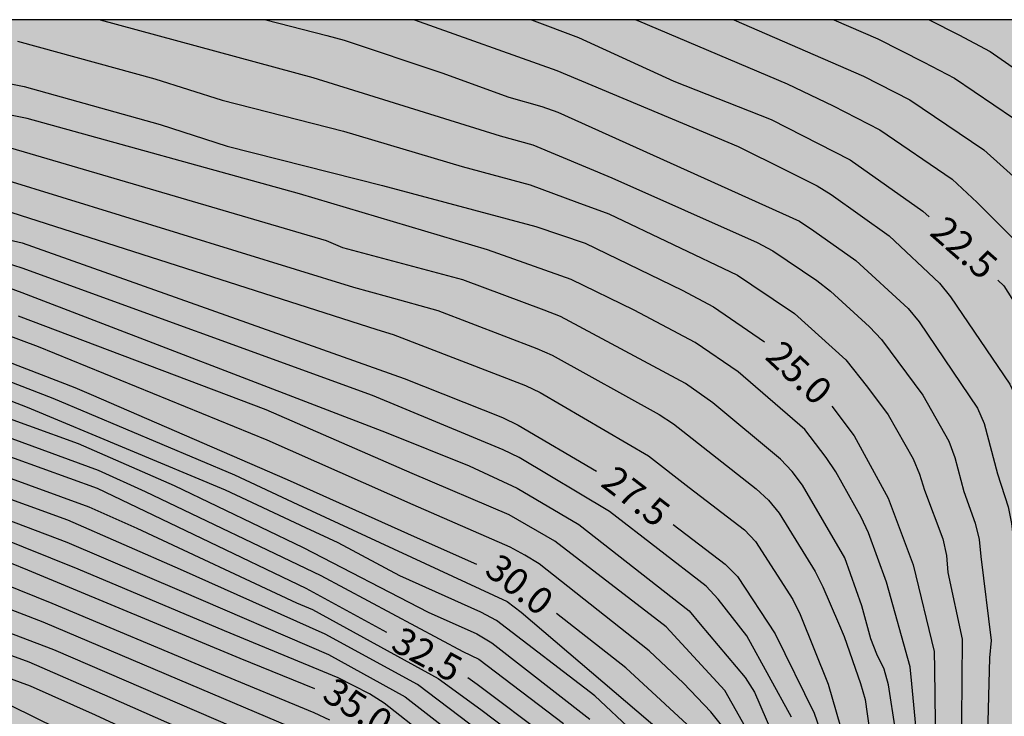
# Model space of a CAD drawing. Units: millimetres. Extents: x 582743 to 583094, y 4794539 to 4794791.
# Drawn here: x 582792 to 582819, y 4794771 to 4794790 of the extents above; entities that cross this region are included whole.
import ezdxf

# ---------------------------------------------------------------- set-up
doc = ezdxf.new("R2010")
doc.units = ezdxf.units.MM
for name, color, linetype in [('010106', 9, 'Continuous'), ('020104', 34, 'Continuous'), ('020307', 24, 'Continuous'), ('990504', 63, 'Continuous')]:
    doc.layers.add(name, color=color, linetype=linetype)
doc.layers.add('020105', color=24, linetype='Continuous', lineweight=30)
doc.styles.add('ARIALI', font='ARIALI.TTF', dxfattribs={"height": 1})

msp = doc.modelspace()

# ---------------------------------------------------------------- hatches: boundary and pattern name
at = {"layer": '990504'}
msp.add_hatch(color=256, dxfattribs=at).paths.add_polyline_path([(582837.815, 4794754.76), (582838.125, 4794757.814), (582838.423, 4794764.034), (582839.823, 4794768.413), (582840.356, 4794772.161), (582841.826, 4794777.829), (582843.474, 4794784.674), (582843.975, 4794790.198), (582855.833, 4794790.197), (582855.758, 4794784.563), (582853.506, 4794764.689), (582852.561, 4794758.157), (582851.575, 4794752.645), (582852.36, 4794751.186), (582853.319, 4794750.69), (582857.658, 4794750.203), (582862.005, 4794750.305), (582864.749, 4794750.912), (582866.435, 4794752.553), (582867.372, 4794754.471), (582868.511, 4794759.392), (582868.714, 4794778.596), (582868.576, 4794790.197), (582934.79, 4794790.196), (582936.566, 4794789.704), (582944.587, 4794787.666), (582950.901, 4794786.455), (582955.972, 4794784.509), (582958.285, 4794780.991), (582959.146, 4794777.117), (582958.43, 4794775.731), (582953.39, 4794776.013), (582947.076, 4794777.224), (582941.412, 4794778.963), (582933.884, 4794777.669), (582932.006, 4794773.67), (582932.324, 4794769.32), (582935.282, 4794765.901), (582940.551, 4794762.719), (582946.537, 4794761.029), (582952.073, 4794761.814), (582955.504, 4794765.631), (582959.082, 4794772.45), (582962.42, 4794773.317), (582965.271, 4794769.846), (582976.21, 4794765.461), (582995.278, 4794759.143), (583020.702, 4794750.809), (583039.918, 4794743.471), (583054.164, 4794738.336), (583054.633, 4794738.22), (583054.91, 4794738.108), (583057.236, 4794737.551), (583058.259, 4794737.233), (583060.157, 4794736.748), (583060.371, 4794736.723), (583061.69, 4794736.141), (583064.224, 4794735.259), (583064.585, 4794735.06), (583067.604, 4794733.719), (583068.115, 4794733.581), (583070.157, 4794732.73), (583070.754, 4794732.547), (583072.034, 4794732.266), (583074.643, 4794731.897), (583075.495, 4794731.645), (583076.517, 4794731.262), (583077.732, 4794730.876), (583078.543, 4794730.711), (583079.378, 4794730.632), (583079.914, 4794730.643), (583081.093, 4794730.665), (583082.119, 4794730.496), (583083.164, 4794730.241), (583084.187, 4794729.923), (583086.387, 4794729.475), (583089.716, 4794728.686), (583090.464, 4794728.587), (583091.771, 4794728.542), (583092.326, 4794728.446), (583093.581, 4794727.887), (583094.145, 4794727.685), (583094.143, 4794663.816), (583093.214, 4794664.283), (583091.308, 4794665.561), (583090.57, 4794666.196), (583088.687, 4794668.673), (583087.384, 4794670.09), (583086.242, 4794670.947), (583084.802, 4794671.916), (583083.387, 4794673.056), (583082.624, 4794673.542), (583081.436, 4794674.185), (583081.095, 4794674.32), (583079.623, 4794674.689), (583079.133, 4794674.848), (583078.942, 4794674.959), (583077.811, 4794675.258), (583075.083, 4794676.101), (583073.524, 4794676.365), (583071.047, 4794676.903), (583067.221, 4794677.466), (583066.046, 4794677.68), (583063.764, 4794678.279), (583062.653, 4794678.513), (583061.158, 4794678.755), (583058.165, 4794679.152), (583056.884, 4794679.411), (583055.579, 4794679.564), (583053.266, 4794679.649), (583051.92, 4794679.887), (583050.784, 4794679.865), (583034.865, 4794682.363), (583014.322, 4794686.071), (582998.413, 4794688.691), (582991.012, 4794689.583), (582980.39, 4794691.108), (582969.808, 4794692.334), (582961.342, 4794695.037), (582957.188, 4794696.125), (582952.72, 4794696.57), (582947.013, 4794697.323), (582941.46, 4794698.212), (582937.757, 4794698.218), (582936.364, 4794697.938), (582933.66, 4794695.349), (582931.621, 4794693.507), (582929.795, 4794692.368), (582926.849, 4794691.301), (582923.297, 4794690.578), (582919.893, 4794690.601), (582918.015, 4794691.638), (582915.705, 4794691.88), (582912.618, 4794690.539), (582910.102, 4794690.623), (582909.046, 4794698.181), (582908.594, 4794703.512), (582909.734, 4794706.064), (582913.289, 4794710.832), (582911.45, 4794714.122), (582909.024, 4794716.555), (582907.055, 4794717.825), (582904.641, 4794720.614), (582902.345, 4794722.456), (582898.873, 4794722.306), (582891.402, 4794721.709), (582874.957, 4794716.946), (582870.373, 4794716.302), (582870.115, 4794717.636), (582868.608, 4794719.235), (582868.313, 4794720.563), (582868.492, 4794723.608), (582866.351, 4794723.411), (582864.117, 4794721.724), (582860.424, 4794720.261), (582857.266, 4794719.11), (582853.708, 4794716.867), (582850.72, 4794715.329), (582848.085, 4794714.105), (582843.06, 4794712.594), (582833.865, 4794708.68), (582832.477, 4794709.331), (582831.498, 4794710.13), (582830.701, 4794711.443), (582829.444, 4794714.282), (582825.801, 4794720.39), (582824.403, 4794721.878), (582822.685, 4794723.436), (582821.345, 4794724.931), (582820.776, 4794726.989), (582820.032, 4794729.058), (582819.569, 4794732.454), (582821.835, 4794734.446), (582821.193, 4794735.277), (582819.801, 4794736.197), (582818.093, 4794736.322), (582817.256, 4794735.686), (582816.727, 4794730.448), (582816.607, 4794728.507), (582815.744, 4794727.639), (582814.65, 4794727.391), (582813.835, 4794727.933), (582812.198, 4794730.094), (582811.141, 4794733.207), (582805.459, 4794746.173), (582801.583, 4794751.739), (582797.346, 4794755.192), (582793.525, 4794757.738), (582776.969, 4794765.925), (582772.313, 4794767.457), (582765.806, 4794768.278), (582755.039, 4794769.812), (582751.586, 4794770.563), (582748.358, 4794770.687), (582744.156, 4794772.569), (582744.156, 4794790.2), (582829.65, 4794790.198), (582827.933, 4794781.984), (582826.818, 4794774.811), (582824.223, 4794765.296), (582822.302, 4794758.079), (582823.446, 4794755.382), (582830.128, 4794753.575), (582835.595, 4794753.18), (582836.996, 4794753.698)])

# ---------------------------------------------------------------- linework, layer by layer
at = {"layer": '010106', "flags": 128}
msp.add_lwpolyline([(582744.151, 4794540.207), (583094.141, 4794540.199), (583094.146, 4794790.192), (582744.156, 4794790.2)], close=True, dxfattribs=at)
at = {"layer": '020104', "flags": 128}
for points, elevation in [([(582794.056, 4794790.199), (582799.983, 4794788.591), (582805.194, 4794786.967), (582806.106, 4794786.719), (582808.303, 4794785.798), (582812.345, 4794783.993), (582812.782, 4794783.765), (582814.004, 4794782.937), (582814.391, 4794782.639), (582815.472, 4794781.651), (582815.805, 4794781.299), (582816.959, 4794779.749), (582817.685, 4794778.464), (582817.846, 4794778.01), (582818.102, 4794777.067), (582818.412, 4794776.183), (582818.524, 4794775.729), (582818.572, 4794775.255), (582818.859, 4794772.914), (582818.818, 4794772.437), (582818.644, 4794766.023), (582818.585, 4794765.528), (582818.221, 4794761.989), (582816.82, 4794753.838)], 24), ([(582798.674, 4794790.199), (582800.371, 4794789.76), (582800.849, 4794789.632), (582803.57, 4794788.72), (582805.433, 4794788.039), (582806.35, 4794787.785), (582806.795, 4794787.623), (582813.526, 4794784.59), (582813.924, 4794784.324), (582815.095, 4794783.496), (582816.548, 4794782.16), (582816.854, 4794781.786), (582818.481, 4794779.386), (582818.669, 4794778.954), (582819.038, 4794777.56), (582819.334, 4794776.642), (582819.428, 4794776.174), (582819.538, 4794775.226), (582819.655, 4794773.351), (582819.658, 4794772.877), (582819.338, 4794767.521), (582818.671, 4794762.031), (582817.036, 4794753.984)], 23.5), ([(582802.804, 4794790.199), (582806.77, 4794788.786), (582811.816, 4794786.669), (582813.144, 4794786.014), (582814.017, 4794785.571), (582814.406, 4794785.33), (582816.025, 4794784.183), (582817.42, 4794782.861), (582817.728, 4794782.486), (582819.382, 4794780.048), (582819.587, 4794779.613), (582820.304, 4794776.809), (582820.483, 4794775.387), (582820.494, 4794774.914), (582820.482, 4794773.032), (582819.076, 4794762.2), (582817.48, 4794754.283)], 23), ([(582808.969, 4794790.198), (582809.048, 4794790.164), (582813.186, 4794788.415), (582814.464, 4794787.802), (582815.764, 4794787.132), (582817.773, 4794785.757), (582818.476, 4794785.106), (582819.489, 4794784.089), (582820.842, 4794782.051), (582821.109, 4794781.186), (582821.249, 4794780.74), (582821.597, 4794779.155), (582821.97, 4794775.923), (582821.964, 4794775.44), (582821.724, 4794772.966), (582821.041, 4794769.117), (582819.932, 4794762.581), (582818.157, 4794754.741)], 22), ([(582811.696, 4794790.198), (582815.304, 4794788.628), (582816.593, 4794787.97), (582818.662, 4794786.577), (582819.752, 4794785.591), (582820.112, 4794785.259), (582820.452, 4794784.911), (582821.24, 4794783.689), (582821.44, 4794783.267), (582822.049, 4794781.009), (582822.326, 4794779.155), (582822.48, 4794777.926), (582822.515, 4794776.204), (582822.49, 4794775.72), (582822.16, 4794772.749), (582821.649, 4794769.863), (582821.049, 4794766.942), (582820.293, 4794762.918), (582818.396, 4794754.902)], 21.5), ([(582814.484, 4794790.198), (582815.711, 4794789.669), (582816.988, 4794789.019), (582817.841, 4794788.57), (582819.486, 4794787.456), (582819.858, 4794787.165), (582821.56, 4794785.874), (582822.135, 4794785.029), (582822.348, 4794784.257), (582822.461, 4794783.813), (582823.017, 4794780.076), (582823.094, 4794778.31), (582823.094, 4794777.389), (582823.053, 4794776.676), (582823.041, 4794776.195), (582822.546, 4794772.243), (582821.209, 4794765.447), (582821.165, 4794765.106), (582818.812, 4794755.183)], 21), ([(582817.136, 4794790.198), (582817.961, 4794789.777), (582818.838, 4794789.311), (582820.822, 4794787.935), (582822.617, 4794786.251), (582822.883, 4794785.853), (582823.3, 4794784.97), (582823.447, 4794784.523), (582823.516, 4794780.69), (582823.554, 4794778.925), (582823.552, 4794777.238), (582823.581, 4794776.761), (582822.945, 4794771.833), (582822.567, 4794769.894), (582822.217, 4794768.169), (582821.347, 4794763.775), (582819.078, 4794755.363)], 20.5), ([(582791.754, 4794789.606), (582795.582, 4794788.553), (582797.456, 4794787.963), (582800.836, 4794787.093), (582804.14, 4794786.115), (582806.03, 4794785.602), (582807.323, 4794785.118), (582808.221, 4794784.796), (582811.798, 4794783.087), (582812.197, 4794782.822), (582813.385, 4794782.016), (582814.812, 4794780.726), (582815.418, 4794779.971), (582815.998, 4794779.198), (582816.691, 4794777.976), (582816.868, 4794777.551), (582817.008, 4794777.106), (582817.515, 4794775.746), (582817.618, 4794775.282), (582817.654, 4794774.812), (582818.053, 4794772.951), (582817.985, 4794765.024)], 24.5), ([(582816.971, 4794768.395), (582816.651, 4794771.714), (582816.606, 4794772.18), (582815.944, 4794774.542), (582815.444, 4794775.91), (582815.24, 4794776.347), (582814.533, 4794777.609), (582814.272, 4794778.014), (582813.672, 4794778.791), (582811.82, 4794780.397), (582810.621, 4794781.212), (582808.923, 4794782.11), (582807.174, 4794782.971), (582804.838, 4794783.792), (582799.608, 4794785.35), (582792.025, 4794787.448), (582789.151, 4794788.02)], 25.5), ([(582786.49, 4794787.267), (582801.113, 4794782.755), (582802.06, 4794782.495), (582803.462, 4794782.1), (582806.212, 4794781.043), (582806.641, 4794780.857), (582809.615, 4794779.207), (582810.014, 4794778.947), (582812.316, 4794777.142), (582812.667, 4794776.822), (582812.956, 4794776.463), (582813.958, 4794774.84), (582814.178, 4794774.412), (582814.613, 4794773.4), (582814.767, 4794773.025), (582815.227, 4794771.72), (582815.355, 4794771.274), (582816.357, 4794764.107)], 26.5), ([(582816.592, 4794767.899), (582816.001, 4794771.684), (582815.881, 4794772.122), (582815.679, 4794772.534), (582815.508, 4794772.965), (582815.259, 4794773.884), (582814.79, 4794775.216), (582813.613, 4794777.241), (582813.326, 4794777.623), (582812.995, 4794777.969), (582811.114, 4794779.532), (582810.353, 4794780.071), (582806.872, 4794781.933), (582806.417, 4794782.112), (582804.152, 4794782.957), (582800.81, 4794783.847), (582800.358, 4794784.045), (582791.411, 4794786.669)], 26), ([(582811.355, 4794770.559), (582811.055, 4794770.927), (582810.296, 4794771.725), (582809.338, 4794772.628), (582806.275, 4794775.048), (582805.882, 4794775.293), (582805.476, 4794775.517), (582802.767, 4794776.689), (582798.703, 4794778.493), (582792.346, 4794781.088), (582781.654, 4794785.076)], 29.5), ([(582790.605, 4794785.146), (582801.759, 4794781.57), (582802.217, 4794781.439), (582805.903, 4794780.014), (582806.304, 4794779.816), (582809.322, 4794778.062), (582810.457, 4794777.177), (582811.991, 4794775.995), (582812.301, 4794775.672), (582813.343, 4794774.058), (582813.549, 4794773.642), (582814.327, 4794771.703), (582814.766, 4794770.162)], 27), ([(582781.167, 4794784.136), (582792.737, 4794779.667), (582797.796, 4794777.525), (582799.561, 4794776.698), (582805.388, 4794774.006), (582805.782, 4794773.705), (582810.324, 4794769.828)], 30.5), ([(582808.9, 4794770.371), (582807.825, 4794771.378), (582805.092, 4794773.477), (582804.658, 4794773.707), (582802.404, 4794774.712), (582800.687, 4794775.639), (582799.784, 4794776.054), (582797.546, 4794777.1), (582792.033, 4794779.407), (582781.393, 4794783.524)], 31), ([(582813.299, 4794770.784), (582812.058, 4794773.047), (582811.258, 4794774.069), (582810.931, 4794774.426), (582808.233, 4794776.51), (582805.722, 4794778.014), (582805.281, 4794778.226), (582801.637, 4794779.733), (582791.885, 4794783.286), (582791.422, 4794783.426)], 28), ([(582790.057, 4794783.277), (582791.882, 4794782.601), (582802.024, 4794778.711), (582804.326, 4794777.78), (582805.671, 4794777.158), (582807.384, 4794776.145), (582810.459, 4794773.746), (582810.76, 4794773.372), (582812.018, 4794771.883), (582812.276, 4794771.474), (582813.602, 4794768.406)], 28.5), ([(582812.146, 4794770.293), (582811.449, 4794771.52), (582809.816, 4794773.297), (582806.715, 4794775.685), (582805.444, 4794776.412), (582802.742, 4794777.561), (582798.682, 4794779.34), (582791.789, 4794781.942)], 29), ([(582788.911, 4794779.527), (582794.003, 4794777.656), (582795.31, 4794777.069), (582800.201, 4794774.723), (582804.157, 4794772.614), (582804.599, 4794772.397), (582806.961, 4794770.606)], 32), ([(582790.673, 4794779.405), (582793.447, 4794778.401), (582796.122, 4794777.227), (582799.71, 4794775.509), (582803.191, 4794773.705), (582804.544, 4794773.104), (582804.966, 4794772.854), (582807.69, 4794770.73)], 31.5), ([(582789.584, 4794778.148), (582793.743, 4794776.64), (582795.08, 4794776.047), (582799.526, 4794773.968), (582799.971, 4794773.778), (582803.471, 4794771.862), (582804.658, 4794770.991), (582805.835, 4794770.102)], 33), ([(582805.231, 4794769.922), (582802.895, 4794771.692), (582800.324, 4794773.091), (582796.293, 4794774.897), (582793.158, 4794776.267), (582790.848, 4794777.105)], 33.5), ([(582790.817, 4794776.528), (582793.128, 4794775.658), (582796.325, 4794774.285), (582800.412, 4794772.522), (582802.548, 4794771.348), (582804.848, 4794769.554)], 34), ([(582804.323, 4794769.32), (582801.968, 4794771.167), (582801.554, 4794771.431), (582800.686, 4794771.877), (582797.52, 4794773.183), (582793.443, 4794774.905), (582791.156, 4794775.822)], 34.5), ([(582791.359, 4794774.502), (582792.712, 4794773.958), (582797.272, 4794772.041), (582800.005, 4794770.916), (582800.444, 4794770.703)], 35.5), ([(582799.34, 4794770.512), (582792.476, 4794773.422), (582790.632, 4794774.132)], 36), ([(582790.044, 4794773.7), (582792.761, 4794772.663), (582798.224, 4794770.306)], 36.5), ([(582789.768, 4794773.16), (582792.077, 4794772.318), (582794.325, 4794771.341), (582797.482, 4794769.95)], 37), ([(582791.567, 4794771.105), (582792.868, 4794770.469)], 38)]:
    msp.add_lwpolyline(points, dxfattribs=dict(at, elevation=elevation))
at = {"layer": '020105', "flags": 128}
for points, elevation in [([(582746.286, 4794790.2), (582746.946, 4794789.137), (582748.405, 4794787.191), (582748.767, 4794786.87), (582751.63, 4794784.957), (582753.383, 4794784.08), (582756.028, 4794782.792), (582757.906, 4794782.124), (582762.621, 4794780.495), (582763.107, 4794780.382), (582767.47, 4794779.348), (582774.65, 4794777.223), (582778.92, 4794775.899), (582783.697, 4794774.601), (582787.907, 4794773.193), (582792.111, 4794771.658), (582793.922, 4794770.843), (582796.622, 4794769.593), (582796.971, 4794769.365)], 37.5), ([(582752.369, 4794790.2), (582753.6, 4794789.138), (582754.026, 4794788.88), (582757.433, 4794786.819), (582758.783, 4794786.227), (582762.411, 4794784.71), (582770.342, 4794781.886), (582774.973, 4794780.334), (582791.584, 4794775.07), (582792.038, 4794774.88), (582797.948, 4794772.424), (582800.027, 4794771.581)], 35), ([(582759.905, 4794790.2), (582761.97, 4794789.151), (582768.786, 4794786.218), (582769.253, 4794786.054), (582777.191, 4794783.294), (582782.375, 4794781.572), (582789.34, 4794778.825), (582793.972, 4794777.159), (582799.787, 4794774.375), (582802.028, 4794773.149)], 32.5), ([(582766.119, 4794790.199), (582769.072, 4794788.895), (582773.728, 4794787.021), (582779.45, 4794785.321), (582793.353, 4794779.961), (582793.808, 4794779.765), (582799.265, 4794777.399), (582802.883, 4794775.77), (582804.539, 4794775.045)], 30), ([(582772.998, 4794790.199), (582776.481, 4794788.93), (582785.253, 4794786.08), (582791.407, 4794784.095), (582791.886, 4794783.983), (582802.524, 4794780.212), (582805.257, 4794779.129), (582805.695, 4794778.908), (582807.879, 4794777.627)], 27.5), ([(582783.868, 4794790.199), (582785.685, 4794789.691), (582789.027, 4794788.915), (582791.943, 4794788.344), (582795.732, 4794787.279), (582797.598, 4794786.675), (582801.916, 4794785.579), (582806.185, 4794784.44), (582807.562, 4794783.976), (582810.26, 4794782.672), (582811.128, 4794782.209), (582812.548, 4794781.228)], 25), ([(582806.064, 4794790.199), (582807.37, 4794789.704), (582810.031, 4794788.487), (582812.74, 4794787.421), (582814.94, 4794786.296), (582816.956, 4794784.867), (582817.139, 4794784.707)], 22.5), ([(582819.051, 4794782.948), (582819.21, 4794782.793), (582820.248, 4794781.161), (582820.524, 4794780.293), (582821.183, 4794777.433), (582821.449, 4794775.457), (582821.447, 4794774.961), (582821.329, 4794773.473), (582819.527, 4794762.454), (582817.805, 4794754.503)], 22.5), ([(582814.424, 4794779.436), (582815.048, 4794778.616), (582815.99, 4794776.881), (582816.687, 4794775.02), (582817.276, 4794772.609), (582817.287, 4794772.12), (582817.41, 4794761.736), (582816.225, 4794753.436)], 25), ([(582810.012, 4794776.142), (582811.458, 4794775.039), (582811.801, 4794774.698), (582812.849, 4794773.098), (582813.932, 4794770.89), (582814.09, 4794770.434)], 27.5), ([(582819.523, 4794749.95), (582815.73, 4794751.261), (582815.335, 4794751.539), (582814.973, 4794751.874), (582814.71, 4794752.257), (582814.609, 4794752.709), (582814.543, 4794753.175), (582814.667, 4794756.132), (582814.597, 4794760.609), (582814.536, 4794761.089), (582814.433, 4794761.572), (582813.793, 4794764.584), (582813.661, 4794765.015), (582812.956, 4794766.789), (582812.774, 4794767.238), (582811.154, 4794769.719), (582810.881, 4794770.131), (582808.692, 4794772.158), (582806.76, 4794773.672)], 30), ([(582804.296, 4794771.883), (582804.549, 4794771.704), (582806.528, 4794770.219), (582807.929, 4794768.812), (582808.969, 4794767.745), (582809.274, 4794767.353), (582810.676, 4794765.29), (582811.36, 4794763.988), (582811.563, 4794763.545), (582812.116, 4794761.039), (582812.335, 4794760.047), (582812.965, 4794754.627), (582813.09, 4794754.158), (582813.341, 4794753.219), (582813.501, 4794752.758), (582814.136, 4794751.416), (582814.891, 4794750.224), (582815.243, 4794749.907), (582817.758, 4794748.327), (582820.406, 4794747.109)], 32.5)]:
    msp.add_lwpolyline(points, dxfattribs=dict(at, elevation=elevation))

# ---------------------------------------------------------------- texts
at = {"layer": '020307', "style": 'ARIALI'}
for s, rotation, p in [('22.5', 318.7628, (582817.117, 4794784.227, 22.499)), ('25.0', 316.9198, (582812.536, 4794780.777, 24.999)), ('27.5', 322.6658, (582807.958, 4794777.237, 27.499)), ('30.0', 321.9398, (582804.721, 4794774.792, 29.999)), ('32.5', 331.3078, (582802.111, 4794772.676, 32.499)), ('35.0', 326.8278, (582800.198, 4794771.295, 34.999))]:
    msp.add_text(s, height=0.75, rotation=rotation, dxfattribs=at).set_placement(p)

doc.saveas('drawing.dxf')
